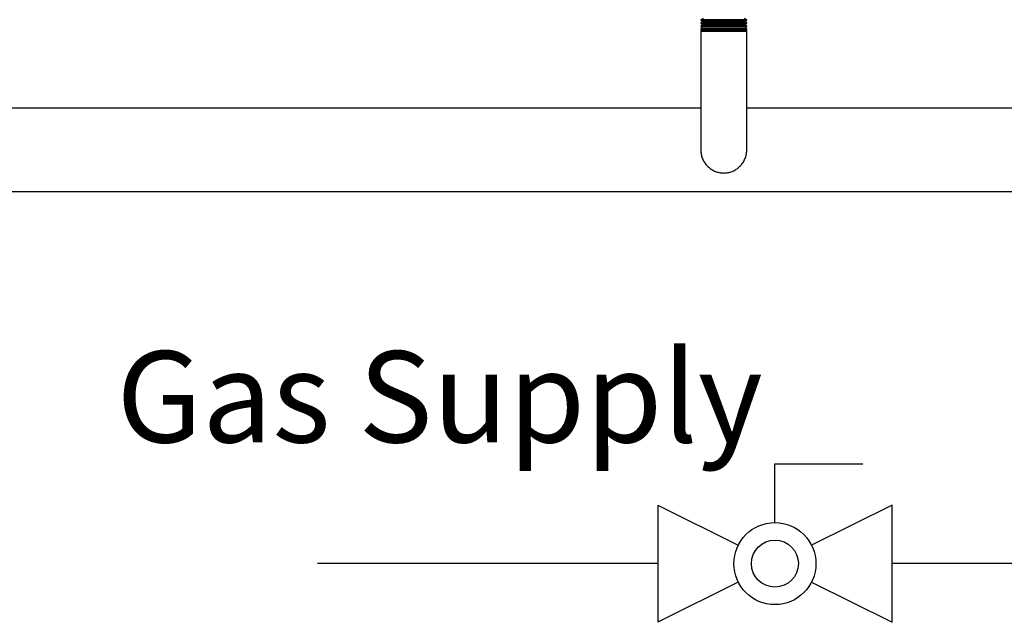
# Model space of a CAD drawing. Units: inches. Extents: x 0.4 to 16.6, y 0.2 to 10.8.
# Drawn here: x 6.6 to 7.7, y 4.1 to 4.7 of the extents above; entities that cross this region are included whole.
import ezdxf

# ---------------------------------------------------------------- set-up
doc = ezdxf.new("R2010")
doc.units = ezdxf.units.IN
doc.header["$MEASUREMENT"] = 0
for name, color, linetype in [('COMMENTS', 7, 'Continuous'), ('GAS', 116, 'Continuous'), ('GAS-M', 116, 'Continuous')]:
    doc.layers.add(name, color=color, linetype=linetype)
doc.styles.add('SLDTEXTSTYLE0', font='TXT', dxfattribs={"width": 0.605})

# ---------------------------------------------------------------- blocks, each defined once
blk = doc.blocks.new('B-vlv')
for p, q in [((0.1338, 0.1137), (0.1338, 0.1806)), ((0.1338, 0.1806), (0.2341, 0.1806)), ((0, 0.1338), (0, 0)), ((0, 0.1338), (0.0919, 0.0878)), ((0.2676, 0.1338), (0.1757, 0.0878)), ((0.2676, 0), (0.2676, 0.1338)), ((0.0919, 0.0459), (0, 0)), ((0.1757, 0.0459), (0.2676, 0))]:
    blk.add_line(p, q)
for radius in [0.0468, 0.0268]:
    blk.add_circle((0.1338, 0.0669), radius)

msp = doc.modelspace()

# ---------------------------------------------------------------- linework, layer by layer
at = {"layer": 'GAS'}
for p, q in [((7.2977, 4.1259), (6.9092, 4.1259)), ((12.4746, 4.1259), (7.5653, 4.1259))]:
    msp.add_line(p, q, dxfattribs=at)
at = {"layer": 'GAS-M', "linetype": 'Continuous', "lineweight": 25}
for p, q in [((7.3496, 4.748), (7.3469, 4.7465)), ((7.3469, 4.7465), (7.3469, 4.7462)), ((7.3994, 4.7465), (7.3469, 4.7465)), ((7.3469, 4.7462), (7.3493, 4.7447)), ((7.3469, 4.7462), (7.3731, 4.7462)), ((7.3492, 4.7443), (7.3469, 4.743)), ((7.3493, 4.7447), (7.3492, 4.7443)), ((7.3492, 4.7443), (7.3731, 4.7443)), ((7.397, 4.7447), (7.3493, 4.7447)), ((7.3731, 4.7462), (7.3994, 4.7462)), ((7.3731, 4.7443), (7.397, 4.7443)), ((7.3994, 4.7465), (7.3967, 4.748)), ((7.397, 4.7447), (7.3994, 4.7462)), ((7.397, 4.7443), (7.397, 4.7447)), ((7.3994, 4.743), (7.397, 4.7443)), ((7.3994, 4.7462), (7.3994, 4.7465)), ((7.3469, 4.743), (7.3469, 4.7425)), ((7.3994, 4.743), (7.3469, 4.743)), ((7.3469, 4.7425), (7.3486, 4.7414)), ((7.3469, 4.7425), (7.3731, 4.7425)), ((7.3484, 4.7403), (7.3469, 4.7395)), ((7.3469, 4.7395), (7.3469, 4.7389)), ((7.3994, 4.7395), (7.3469, 4.7395)), ((7.3469, 4.7389), (7.3479, 4.7382)), ((7.3469, 4.7389), (7.3731, 4.7389)), ((7.3475, 4.7363), (7.3469, 4.736)), ((7.3469, 4.736), (7.3469, 4.7352)), ((7.3994, 4.736), (7.3469, 4.736)), ((7.3469, 4.7352), (7.3472, 4.735)), ((7.3469, 4.7352), (7.3731, 4.7352)), ((7.3472, 4.735), (7.3469, 4.7333)), ((7.3469, 4.7333), (7.3469, 4.6833)), ((7.3994, 4.7333), (7.3469, 4.7333)), ((7.399, 4.735), (7.3472, 4.735)), ((7.3479, 4.7382), (7.3475, 4.7363)), ((7.3475, 4.7363), (7.3731, 4.7363)), ((7.3983, 4.7382), (7.3479, 4.7382)), ((7.3486, 4.7414), (7.3484, 4.7403)), ((7.3484, 4.7403), (7.3731, 4.7403)), ((7.3976, 4.7414), (7.3486, 4.7414)), ((7.3731, 4.7425), (7.3994, 4.7425)), ((7.3731, 4.7403), (7.3979, 4.7403)), ((7.3731, 4.7389), (7.3994, 4.7389)), ((7.3731, 4.7363), (7.3987, 4.7363)), ((7.3731, 4.7352), (7.3994, 4.7352)), ((7.3976, 4.7414), (7.3994, 4.7425)), ((7.3979, 4.7403), (7.3976, 4.7414)), ((7.3994, 4.7395), (7.3979, 4.7403)), ((7.3983, 4.7382), (7.3994, 4.7389)), ((7.3987, 4.7363), (7.3983, 4.7382)), ((7.3994, 4.736), (7.3987, 4.7363)), ((7.399, 4.735), (7.3994, 4.7352)), ((7.3994, 4.7333), (7.399, 4.735)), ((7.3994, 4.7425), (7.3994, 4.743)), ((7.3994, 4.7389), (7.3994, 4.7395)), ((7.3994, 4.7352), (7.3994, 4.736)), ((7.3994, 4.6833), (7.3994, 4.7333)), ((7.3469, 4.6455), (6.3744, 4.6455)), ((8.3719, 4.6455), (7.3994, 4.6455)), ((5.7544, 4.5505), (8.4419, 4.5505))]:
    msp.add_line(p, q, dxfattribs=at)
for points, knots in [([(7.3469, 4.6833), (7.3469, 4.68), (7.3469, 4.6734), (7.3469, 4.6637), (7.3469, 4.6547), (7.3469, 4.6455), (7.3469, 4.6367), (7.3469, 4.6287), (7.3469, 4.6224), (7.3469, 4.6172), (7.3469, 4.6128), (7.3469, 4.6081), (7.3469, 4.6035), (7.3469, 4.6003), (7.3469, 4.5985), (7.3469, 4.5983), (7.3469, 4.5982)], [0, 0, 0, 0, 0.081091, 0.157443, 0.231028, 0.300872, 0.386801, 0.462957, 0.52823, 0.582847, 0.637153, 0.694319, 0.784609, 0.87896, 0.943418, 1, 1, 1, 1]), ([(7.3994, 4.5991), (7.3994, 4.5991), (7.3994, 4.599), (7.3994, 4.6002), (7.3994, 4.6026), (7.3994, 4.6055), (7.3994, 4.6089), (7.3994, 4.6131), (7.3994, 4.6182), (7.3994, 4.6242), (7.3994, 4.6315), (7.3994, 4.64), (7.3994, 4.6497), (7.3994, 4.6604), (7.3994, 4.6717), (7.3994, 4.6794), (7.3994, 4.6833)], [0, 0, 0, 0, 0.027187, 0.112408, 0.191182, 0.239471, 0.293584, 0.361044, 0.420403, 0.487077, 0.560618, 0.640349, 0.725154, 0.81376, 0.904749, 1, 1, 1, 1]), ([(7.3469, 4.598), (7.347, 4.5964), (7.3471, 4.5932), (7.3485, 4.5885), (7.3506, 4.5842), (7.3534, 4.5805), (7.3567, 4.5773), (7.3605, 4.5748), (7.3646, 4.573), (7.3688, 4.5719), (7.3733, 4.5715), (7.378, 4.572), (7.3825, 4.5732), (7.3865, 4.5752), (7.3901, 4.5778), (7.3933, 4.5809), (7.396, 4.5848), (7.398, 4.5891), (7.3991, 4.5938), (7.3996, 4.5972), (7.3993, 4.599), (7.3993, 4.5991)], [0, 0, 0, 0, 0.058167, 0.115876, 0.172731, 0.228515, 0.28262, 0.336729, 0.39013, 0.442827, 0.494328, 0.550808, 0.608671, 0.661933, 0.712238, 0.765789, 0.822031, 0.879602, 0.937418, 0.995208, 1, 1, 1, 1])]:
    msp.add_open_spline(points, degree=3, knots=knots, dxfattribs=at)

# ---------------------------------------------------------------- block references
at = {"color": 7, "linetype": 'Continuous'}
msp.add_blockref('B-vlv', (7.2977, 4.059), dxfattribs=at)

# ---------------------------------------------------------------- texts
at = {"layer": 'COMMENTS', "insert": (6.6797, 4.3684), "char_height": 0.10417, "attachment_point": 1, "style": 'SLDTEXTSTYLE0'}
msp.add_mtext('Gas Supply', dxfattribs=at)

doc.saveas('drawing.dxf')
